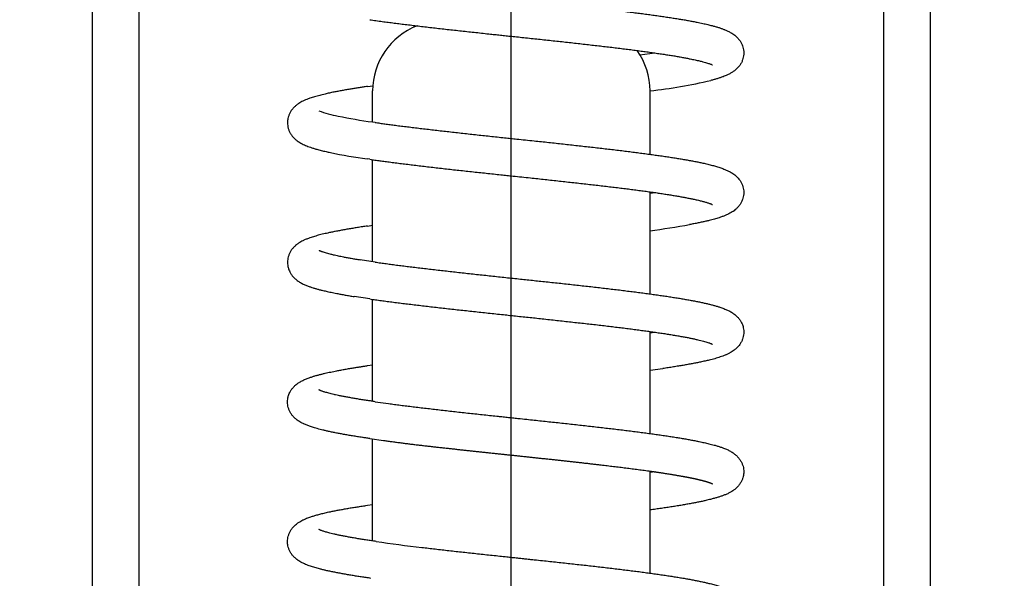
# Model space of a CAD drawing. Extents: x -188 to 810, y 266 to 619.
# Drawn here: x 712 to 723, y 429 to 435 of the extents above; entities that cross this region are included whole.
import ezdxf
from ezdxf.enums import TextEntityAlignment as Align

# ---------------------------------------------------------------- set-up
doc = ezdxf.new("R2010")
doc.units = 0
doc.linetypes.add('DASHDOT', pattern=[18.5, 12, -3, 0.5, -3])
doc.layers.get('0').update_dxf_attribs({"linetype": 'CONTINUOUS'})
doc.styles.get("Standard").update_dxf_attribs({"font": 'isocp.shx'})
doc.dimstyles.get("Standard").update_dxf_attribs({"dimtxt": 2.5, "dimasz": 2.5, "dimexe": 1.25, "dimexo": 0.625, "dimtad": 1, "dimcen": 2.5, "dimazin": 3, "dimtfac": 1, "dimtmove": 0, "dimatfit": 3})

# ---------------------------------------------------------------- blocks, each defined once
blk = doc.blocks.new('*D114')
at = {"color": 7}
for p, q in [((735.101039, 536.644837), (735.101039, 336.508225)), ((700.101039, 397.644837), (700.101039, 336.508225)), ((700.101039, 338.508225), (735.101039, 338.508225))]:
    blk.add_line(p, q, dxfattribs=at)
for points in [[(702.03289, 339.025864), (700.101039, 338.508225), (702.03289, 337.990586)], [(733.169187, 337.990586), (735.101039, 338.508225), (733.169187, 339.025864)]]:
    blk.add_lwpolyline(points, dxfattribs=at)
blk.add_text('35', height=3.5, dxfattribs=at).set_placement((714.215016, 340.508217), (720.987062, 340.508217), align=Align.FIT)
blk = doc.blocks.new('*D115')
at = {"color": 7}
for p, q in [((752.601039, 536.644837), (752.601039, 303.032181)), ((682.601039, 397.644837), (682.601039, 303.032181)), ((682.601039, 305.032181), (752.601039, 305.032181))]:
    blk.add_line(p, q, dxfattribs=at)
for points in [[(684.532889, 305.54982), (682.601039, 305.032181), (684.532889, 304.514542)], [(750.669188, 304.514542), (752.601039, 305.032181), (750.669188, 305.54982)]]:
    blk.add_lwpolyline(points, dxfattribs=at)
blk.add_text('70', height=3.5, dxfattribs=at).set_placement((714.215016, 307.032181), (720.987062, 307.032181), align=Align.FIT)
blk = doc.blocks.new('BLOCK249')
at = {"color": 7, "ltscale": 0.4125}
for p, q in [((-4, -25.5), (-4, -42)), ((4, -42), (4, -25.5))]:
    blk.add_line(p, q, dxfattribs=at)
at = {"color": 7}
for p, q in [((-4.5, -26), (-4.5, -78.25)), ((4.5, -78.25), (4.5, -26))]:
    blk.add_line(p, q, dxfattribs=at)
at = {"color": 7, "ltscale": 0.004036}
blk.add_line((1.382, -33.362), (1.542, -33.34), dxfattribs=at)
at = {"color": 7, "ltscale": 0.001452}
blk.add_line((-1.545, -33.701), (-1.487, -33.693), dxfattribs=at)
at = {"color": 7, "ltscale": 0.008355}
blk.add_line((-1.49, -34.084), (-1.49, -33.75), dxfattribs=at)
at = {"color": 7, "ltscale": 0.017006}
blk.add_line((1.49, -34.43), (1.49, -33.75), dxfattribs=at)
at = {"color": 7, "ltscale": 0.000682}
blk.add_line((-1.463, -34.088), (-1.49, -34.084), dxfattribs=at)
at = {"color": 7, "ltscale": 0.00068}
blk.add_line((-1.52, -34.484), (-1.547, -34.48), dxfattribs=at)
at = {"color": 7, "ltscale": 0.027396}
blk.add_line((-1.49, -35.584), (-1.49, -34.488), dxfattribs=at)
at = {"color": 7, "ltscale": 0.027404}
for p, q in [((1.49, -35.93), (1.49, -34.834)), ((1.49, -38.93), (1.49, -37.834))]:
    blk.add_line(p, q, dxfattribs=at)
at = {"color": 7, "ltscale": 0.001251}
blk.add_line((1.49, -34.848), (1.54, -34.841), dxfattribs=at)
at = {"color": 7, "ltscale": 0.00138}
blk.add_line((-1.545, -35.201), (-1.49, -35.193), dxfattribs=at)
at = {"color": 7, "ltscale": 0.004032}
blk.add_line((-1.463, -35.588), (-1.622, -35.564), dxfattribs=at)
at = {"color": 7, "ltscale": 0.004203}
blk.add_line((-1.52, -35.984), (-1.686, -35.959), dxfattribs=at)
at = {"color": 7, "ltscale": 0.027398}
for p, q in [((-1.49, -37.084), (-1.49, -35.988)), ((-1.49, -38.584), (-1.49, -37.488))]:
    blk.add_line(p, q, dxfattribs=at)
at = {"color": 7, "ltscale": 0.027406}
blk.add_line((1.49, -37.43), (1.49, -36.334), dxfattribs=at)
at = {"color": 7, "ltscale": 0.001246}
blk.add_line((1.49, -36.348), (1.539, -36.341), dxfattribs=at)
at = {"color": 7, "ltscale": 0.001369}
blk.add_line((-1.544, -36.701), (-1.49, -36.693), dxfattribs=at)
at = {"color": 7, "ltscale": 0.00348}
blk.add_line((1.49, -36.751), (1.628, -36.732), dxfattribs=at)
at = {"color": 7, "ltscale": 0.003679}
blk.add_line((-1.463, -37.088), (-1.318, -37.108), dxfattribs=at)
at = {"color": 7, "ltscale": 0.003765}
blk.add_line((-1.52, -37.484), (-1.371, -37.505), dxfattribs=at)
at = {"color": 7, "ltscale": 0.001402}
blk.add_line((1.546, -37.84), (1.49, -37.848), dxfattribs=at)
at = {"color": 7, "ltscale": 0.000422}
blk.add_line((-1.561, -38.203), (-1.544, -38.201), dxfattribs=at)
at = {"color": 7, "ltscale": 0.001366}
blk.add_line((-1.544, -38.201), (-1.49, -38.193), dxfattribs=at)
at = {"color": 7, "ltscale": 0.000294}
blk.add_line((-1.452, -38.59), (-1.463, -38.588), dxfattribs=at)
at = {"color": 7, "ltscale": 0.000285}
blk.add_line((-1.509, -38.986), (-1.52, -38.984), dxfattribs=at)
at = {"color": 7}
for centre, radius, start, end in [((-0.74, -33.75), 0.75, 111.1546, 180), ((0.74, -33.75), 0.75, 0, 35.44), ((0.745, -27.492), 6.302, 276.7953, 282.8126), ((-1.684, -32.991), 1.044, 248.53, 260.2381), ((-0.611, -27.864), 6.281, 258.5271, 261.9608), ((-0.615, -27.892), 6.654, 258.4853, 261.953), ((0.207, -25.572), 9.764, 277.5483, 280.0732), ((1.417, -18.376), 20.417, 261.9223, 263.3106)]:
    blk.add_arc(centre, radius, start, end, dxfattribs=at)
for points, degree, knots in [([(-1.463, -32.588), (-1.441, -32.591), (-1.398, -32.597), (-1.334, -32.606), (-1.27, -32.615), (-1.206, -32.623), (-1.141, -32.632), (-1.074, -32.64), (-1.005, -32.648), (-0.936, -32.657), (-0.865, -32.665), (-0.793, -32.673), (-0.719, -32.682), (-0.645, -32.69), (-0.57, -32.698), (-0.494, -32.707), (-0.417, -32.715), (-0.339, -32.723), (-0.261, -32.732), (-0.189, -32.74), (-0.123, -32.747), (-0.062, -32.753), (-0.002, -32.76), (0.063, -32.766), (0.135, -32.774), (0.212, -32.782), (0.291, -32.791), (0.37, -32.799), (0.448, -32.807), (0.526, -32.816), (0.603, -32.824), (0.68, -32.833), (0.756, -32.841), (0.831, -32.849), (0.905, -32.858), (0.979, -32.866), (1.051, -32.875), (1.122, -32.883), (1.191, -32.892), (1.26, -32.9), (1.327, -32.909), (1.392, -32.917), (1.456, -32.926), (1.518, -32.934), (1.579, -32.943), (1.638, -32.951), (1.695, -32.96), (1.75, -32.968), (1.803, -32.977), (1.854, -32.985), (1.903, -32.994), (1.95, -33.003), (1.991, -33.011), (2.026, -33.018), (2.055, -33.024), (2.083, -33.03), (2.109, -33.036), (2.133, -33.042), (2.16, -33.049), (2.19, -33.057), (2.223, -33.067), (2.254, -33.077), (2.277, -33.086), (2.302, -33.096), (2.327, -33.107), (2.356, -33.122), (2.38, -33.137), (2.404, -33.154), (2.429, -33.177), (2.452, -33.205), (2.47, -33.233), (2.483, -33.263), (2.492, -33.293), (2.496, -33.324), (2.496, -33.356), (2.492, -33.387), (2.484, -33.417), (2.471, -33.447), (2.453, -33.476), (2.43, -33.503), (2.408, -33.524), (2.385, -33.541), (2.361, -33.557), (2.33, -33.573), (2.301, -33.586), (2.272, -33.598), (2.243, -33.608), (2.211, -33.618), (2.177, -33.628), (2.154, -33.634), (2.142, -33.637)], 3, [0, 0, 0, 0, 0.064729, 0.131767, 0.194292, 0.258528, 0.324398, 0.391812, 0.460684, 0.530926, 0.602449, 0.675165, 0.748974, 0.823791, 0.899522, 0.976072, 1.053339, 1.131236, 1.209662, 1.288523, 1.349209, 1.410046, 1.470995, 1.532008, 1.606339, 1.685899, 1.765308, 1.844467, 1.923284, 2.001655, 2.079494, 2.156701, 2.23319, 2.308857, 2.383622, 2.457398, 2.530095, 2.601622, 2.671898, 2.740853, 2.808393, 2.874458, 2.938949, 3.001839, 3.063007, 3.122433, 3.180047, 3.235794, 3.289623, 3.341504, 3.391392, 3.439262, 3.485092, 3.515935, 3.54578, 3.574641, 3.602536, 3.625806, 3.6484, 3.684509, 3.71894, 3.751908, 3.783737, 3.793667, 3.830137, 3.867342, 3.890811, 3.915731, 3.955515, 3.990992, 4.024342, 4.056502, 4.087989, 4.119113, 4.150152, 4.1813, 4.212735, 4.244848, 4.278117, 4.313457, 4.352761, 4.368267, 4.400748, 4.43708, 4.47257, 4.498144, 4.530316, 4.563761, 4.598758, 4.635497, 4.635497, 4.635497, 4.635497]), ([(-1.52, -32.984), (-1.498, -32.987), (-1.453, -32.994), (-1.387, -33.003), (-1.322, -33.012), (-1.256, -33.02), (-1.19, -33.029), (-1.122, -33.037), (-1.052, -33.045), (-0.981, -33.054), (-0.91, -33.062), (-0.836, -33.071), (-0.762, -33.079), (-0.687, -33.088), (-0.611, -33.096), (-0.535, -33.105), (-0.457, -33.113), (-0.38, -33.121), (-0.301, -33.13), (-0.229, -33.138), (-0.163, -33.145), (-0.102, -33.151), (-0.041, -33.158), (0.024, -33.165), (0.096, -33.172), (0.174, -33.18), (0.253, -33.189), (0.331, -33.197), (0.41, -33.206), (0.487, -33.214), (0.564, -33.222), (0.641, -33.231), (0.717, -33.239), (0.791, -33.248), (0.865, -33.256), (0.938, -33.264), (1.009, -33.273), (1.079, -33.281), (1.148, -33.289), (1.216, -33.298), (1.282, -33.306), (1.346, -33.314), (1.408, -33.323), (1.469, -33.331), (1.528, -33.339), (1.585, -33.348), (1.64, -33.356), (1.693, -33.364), (1.743, -33.372), (1.791, -33.38), (1.837, -33.389), (1.88, -33.397), (1.917, -33.404), (1.947, -33.41), (1.973, -33.416), (1.997, -33.421), (2.019, -33.426), (2.039, -33.431), (2.06, -33.436), (2.083, -33.443), (2.106, -33.45), (2.124, -33.456), (2.137, -33.46), (2.147, -33.464), (2.153, -33.467), (2.158, -33.469), (2.159, -33.47)], 3, [0, 0, 0, 0, 0.066711, 0.135503, 0.1996, 0.265289, 0.332493, 0.401138, 0.471137, 0.542418, 0.614896, 0.688485, 0.763099, 0.838647, 0.915042, 0.992189, 1.069998, 1.148373, 1.227248, 1.305675, 1.366577, 1.427601, 1.488702, 1.549905, 1.625095, 1.704988, 1.784423, 1.863553, 1.942275, 2.020499, 2.09812, 2.175047, 2.251177, 2.326429, 2.400694, 2.473882, 2.5459, 2.616663, 2.686079, 2.754047, 2.820498, 2.885324, 2.94847, 3.009804, 3.069305, 3.126841, 3.182345, 3.235736, 3.286937, 3.33586, 3.382427, 3.426692, 3.466728, 3.494394, 3.520743, 3.545773, 3.568871, 3.587842, 3.606081, 3.634552, 3.658454, 3.678883, 3.693559, 3.6983, 3.710789, 3.714036, 3.714036, 3.714036, 3.714036]), ([(-1.545, -33.701), (-1.56, -33.703), (-1.59, -33.708), (-1.635, -33.715), (-1.679, -33.722), (-1.724, -33.729), (-1.769, -33.737), (-1.816, -33.745), (-1.861, -33.754), (-1.907, -33.762), (-1.953, -33.772), (-1.994, -33.781), (-2.029, -33.79), (-2.058, -33.797), (-2.085, -33.804), (-2.112, -33.812), (-2.137, -33.82), (-2.161, -33.827), (-2.185, -33.836), (-2.21, -33.846), (-2.236, -33.858), (-2.261, -33.871), (-2.279, -33.882), (-2.298, -33.895), (-2.318, -33.91), (-2.342, -33.934), (-2.363, -33.96), (-2.379, -33.988), (-2.391, -34.017), (-2.398, -34.04), (-2.401, -34.06), (-2.403, -34.08), (-2.403, -34.107), (-2.399, -34.137), (-2.391, -34.166), (-2.379, -34.195), (-2.362, -34.223), (-2.343, -34.247), (-2.326, -34.264), (-2.306, -34.281), (-2.286, -34.296), (-2.259, -34.312), (-2.234, -34.324), (-2.21, -34.336), (-2.184, -34.346), (-2.155, -34.356), (-2.124, -34.366), (-2.093, -34.375), (-2.066, -34.383), (-2.041, -34.389), (-2.016, -34.395), (-1.983, -34.403), (-1.959, -34.408), (-1.943, -34.411)], 3, [0, 0, 0, 0, 0.046517, 0.091816, 0.135886, 0.178711, 0.228084, 0.275625, 0.321307, 0.365113, 0.415185, 0.46258, 0.492833, 0.521953, 0.550719, 0.578404, 0.60509, 0.630896, 0.652742, 0.682702, 0.712447, 0.738251, 0.765113, 0.776853, 0.806367, 0.842375, 0.8757, 0.907537, 0.938528, 0.968995, 0.980162, 0.999239, 1.029379, 1.059589, 1.090093, 1.121091, 1.152967, 1.186366, 1.215388, 1.222501, 1.264081, 1.291299, 1.317492, 1.346126, 1.373261, 1.401018, 1.435893, 1.472455, 1.49687, 1.522117, 1.548231, 1.575239, 1.622603, 1.622603, 1.622603, 1.622603]), ([(-1.463, -34.088), (-1.445, -34.091), (-1.41, -34.096), (-1.356, -34.103), (-1.301, -34.111), (-1.242, -34.119), (-1.179, -34.127), (-1.113, -34.135), (-1.046, -34.143), (-0.977, -34.152), (-0.907, -34.16), (-0.835, -34.168), (-0.762, -34.177), (-0.689, -34.185), (-0.614, -34.193), (-0.538, -34.202), (-0.462, -34.21), (-0.385, -34.219), (-0.307, -34.227), (-0.229, -34.235), (-0.151, -34.244), (-0.076, -34.252), (-0.006, -34.259), (0.068, -34.267), (0.152, -34.276), (0.24, -34.285), (0.323, -34.294), (0.402, -34.302), (0.48, -34.311), (0.558, -34.319), (0.635, -34.328), (0.711, -34.336), (0.787, -34.345), (0.862, -34.353), (0.936, -34.361), (1.008, -34.37), (1.08, -34.378), (1.151, -34.387), (1.22, -34.395), (1.288, -34.404), (1.354, -34.412), (1.419, -34.421), (1.482, -34.429), (1.544, -34.438), (1.603, -34.446), (1.662, -34.455), (1.718, -34.463), (1.772, -34.472), (1.824, -34.48), (1.875, -34.489), (1.923, -34.498), (1.969, -34.506), (2.013, -34.515), (2.051, -34.523), (2.083, -34.53), (2.11, -34.537), (2.135, -34.543), (2.159, -34.549), (2.181, -34.555), (2.204, -34.562), (2.227, -34.569), (2.25, -34.576), (2.272, -34.584), (2.297, -34.594), (2.32, -34.604), (2.342, -34.615), (2.361, -34.625), (2.38, -34.637), (2.404, -34.654), (2.426, -34.674), (2.442, -34.693), (2.456, -34.711), (2.47, -34.733), (2.483, -34.763), (2.492, -34.793), (2.496, -34.824), (2.496, -34.856), (2.492, -34.887), (2.483, -34.918), (2.47, -34.947), (2.453, -34.976), (2.43, -35.003), (2.406, -35.026), (2.382, -35.043), (2.364, -35.055), (2.345, -35.066), (2.323, -35.076), (2.295, -35.089), (2.265, -35.1), (2.234, -35.111), (2.206, -35.12), (2.18, -35.127), (2.153, -35.134), (2.123, -35.142), (2.088, -35.15), (2.048, -35.159), (2.006, -35.168), (1.961, -35.177), (1.931, -35.182), (1.915, -35.185)], 3, [0, 0, 0, 0, 0.052901, 0.107367, 0.163341, 0.220756, 0.285681, 0.352199, 0.420228, 0.48968, 0.560462, 0.632489, 0.705669, 0.779912, 0.855116, 0.931196, 1.008055, 1.085599, 1.163724, 1.242341, 1.321351, 1.400657, 1.466403, 1.532229, 1.625606, 1.718875, 1.79819, 1.877219, 1.95586, 2.034026, 2.11161, 2.188531, 2.264688, 2.339999, 2.414362, 2.487698, 2.55992, 2.630941, 2.700681, 2.769053, 2.835998, 2.901415, 2.965264, 3.027434, 3.087898, 3.146583, 3.203433, 3.258396, 3.311426, 3.362481, 3.411546, 3.458583, 3.503584, 3.546547, 3.575064, 3.602635, 3.627909, 3.65238, 3.67607, 3.699027, 3.723731, 3.747688, 3.771014, 3.79388, 3.828169, 3.847643, 3.867563, 3.891087, 3.916169, 3.955741, 3.978535, 3.991208, 4.024583, 4.056741, 4.088227, 4.119347, 4.150388, 4.181524, 4.212986, 4.246604, 4.278346, 4.313684, 4.352991, 4.377764, 4.400982, 4.41683, 4.444972, 4.472812, 4.507913, 4.544226, 4.569975, 4.59664, 4.62431, 4.653037, 4.690773, 4.73209, 4.775428, 4.8208, 4.868211, 4.868211, 4.868211, 4.868211]), ([(-1.52, -34.484), (-1.502, -34.487), (-1.465, -34.492), (-1.41, -34.5), (-1.353, -34.507), (-1.293, -34.515), (-1.229, -34.524), (-1.162, -34.532), (-1.094, -34.54), (-1.024, -34.549), (-0.952, -34.557), (-0.88, -34.566), (-0.807, -34.574), (-0.732, -34.583), (-0.657, -34.591), (-0.581, -34.6), (-0.504, -34.608), (-0.426, -34.616), (-0.348, -34.625), (-0.27, -34.633), (-0.191, -34.642), (-0.117, -34.65), (-0.047, -34.657), (0.028, -34.665), (0.112, -34.674), (0.2, -34.683), (0.283, -34.692), (0.362, -34.7), (0.44, -34.709), (0.517, -34.717), (0.594, -34.726), (0.67, -34.734), (0.745, -34.742), (0.82, -34.751), (0.893, -34.759), (0.965, -34.768), (1.036, -34.776), (1.106, -34.784), (1.174, -34.793), (1.241, -34.801), (1.306, -34.809), (1.37, -34.818), (1.432, -34.826), (1.492, -34.834), (1.55, -34.842), (1.606, -34.851), (1.66, -34.859), (1.712, -34.867), (1.761, -34.875), (1.809, -34.883), (1.854, -34.892), (1.896, -34.9), (1.935, -34.908), (1.969, -34.915), (1.997, -34.921), (2.019, -34.926), (2.039, -34.931), (2.058, -34.936), (2.076, -34.941), (2.092, -34.945), (2.108, -34.95), (2.122, -34.955), (2.134, -34.959), (2.145, -34.963), (2.152, -34.967), (2.157, -34.969), (2.158, -34.97), (2.159, -34.97)], 3, [0, 0, 0, 0, 0.054505, 0.110441, 0.167754, 0.226399, 0.292691, 0.360432, 0.42958, 0.500053, 0.571768, 0.644644, 0.718595, 0.793532, 0.86937, 0.946014, 1.023373, 1.101354, 1.179865, 1.258808, 1.3381, 1.4172, 1.48304, 1.548983, 1.643348, 1.736159, 1.815425, 1.894343, 1.972823, 2.050759, 2.128065, 2.204634, 2.280379, 2.355197, 2.429005, 2.501701, 2.573195, 2.643398, 2.712219, 2.779576, 2.845361, 2.909519, 2.971929, 3.032555, 3.091269, 3.148006, 3.202687, 3.255228, 3.305547, 3.353568, 3.399199, 3.442362, 3.483018, 3.520035, 3.544841, 3.56814, 3.588846, 3.608246, 3.626304, 3.642983, 3.65999, 3.674913, 3.687761, 3.698449, 3.70951, 3.712981, 3.714052, 3.714052, 3.714052, 3.714052]), ([(-1.545, -35.201), (-1.563, -35.204), (-1.599, -35.209), (-1.652, -35.217), (-1.703, -35.226), (-1.752, -35.234), (-1.8, -35.242), (-1.846, -35.251), (-1.889, -35.259), (-1.931, -35.267), (-1.968, -35.275), (-2, -35.283), (-2.029, -35.29), (-2.058, -35.297), (-2.086, -35.304), (-2.112, -35.312), (-2.137, -35.32), (-2.165, -35.329), (-2.196, -35.34), (-2.221, -35.351), (-2.242, -35.361), (-2.261, -35.371), (-2.288, -35.387), (-2.315, -35.408), (-2.342, -35.433), (-2.363, -35.46), (-2.379, -35.488), (-2.391, -35.517), (-2.399, -35.546), (-2.403, -35.576), (-2.403, -35.607), (-2.399, -35.638), (-2.39, -35.668), (-2.378, -35.696), (-2.362, -35.723), (-2.341, -35.749), (-2.314, -35.775), (-2.291, -35.792), (-2.27, -35.805), (-2.254, -35.814), (-2.236, -35.824), (-2.217, -35.832), (-2.199, -35.84), (-2.181, -35.847), (-2.167, -35.852), (-2.15, -35.858), (-2.129, -35.865), (-2.098, -35.874), (-2.066, -35.883), (-2.03, -35.892), (-1.995, -35.9), (-1.962, -35.907), (-1.934, -35.913), (-1.905, -35.919), (-1.87, -35.926), (-1.83, -35.934), (-1.783, -35.942), (-1.735, -35.951), (-1.703, -35.956), (-1.686, -35.959)], 3, [0, 0, 0, 0, 0.055708, 0.109265, 0.161069, 0.211077, 0.259261, 0.305608, 0.350089, 0.392695, 0.433428, 0.462737, 0.493425, 0.522942, 0.551335, 0.578665, 0.605319, 0.631094, 0.667147, 0.702453, 0.712645, 0.738456, 0.765326, 0.806567, 0.842289, 0.875902, 0.907741, 0.938719, 0.969201, 0.999424, 1.029551, 1.059773, 1.095146, 1.121259, 1.153154, 1.186552, 1.222707, 1.264259, 1.274266, 1.296258, 1.317664, 1.337122, 1.356612, 1.376304, 1.396335, 1.401091, 1.43151, 1.463227, 1.496379, 1.531079, 1.575399, 1.603422, 1.632378, 1.662269, 1.693105, 1.738239, 1.785241, 1.834087, 1.884744, 1.884744, 1.884744, 1.884744]), ([(-2.065, -35.462), (-2.065, -35.462), (-2.064, -35.463), (-2.06, -35.464), (-2.054, -35.467), (-2.046, -35.47), (-2.038, -35.473), (-2.029, -35.476), (-2.017, -35.481), (-1.999, -35.486), (-1.974, -35.493), (-1.945, -35.501), (-1.915, -35.508), (-1.885, -35.515), (-1.858, -35.521), (-1.831, -35.526), (-1.8, -35.533), (-1.762, -35.54), (-1.718, -35.548), (-1.671, -35.556), (-1.639, -35.561), (-1.622, -35.564)], 3, [0, 0, 0, 0, 0.0011213, 0.0053649, 0.0117594, 0.0202121, 0.0314336, 0.0384247, 0.0473078, 0.0709679, 0.0959598, 0.1239332, 0.1608861, 0.1889969, 0.2152778, 0.2429041, 0.2718405, 0.312631, 0.3581639, 0.4059087, 0.4558536, 0.4558536, 0.4558536, 0.4558536]), ([(-1.463, -35.588), (-1.443, -35.591), (-1.403, -35.597), (-1.342, -35.605), (-1.281, -35.613), (-1.217, -35.622), (-1.152, -35.63), (-1.086, -35.638), (-1.018, -35.647), (-0.948, -35.655), (-0.877, -35.663), (-0.805, -35.672), (-0.732, -35.68), (-0.658, -35.688), (-0.583, -35.697), (-0.507, -35.705), (-0.43, -35.714), (-0.353, -35.722), (-0.275, -35.73), (-0.197, -35.739), (-0.118, -35.747), (-0.039, -35.756), (0.02, -35.762), (0.078, -35.768), (0.134, -35.774), (0.208, -35.782), (0.282, -35.79), (0.357, -35.798), (0.434, -35.806), (0.512, -35.814), (0.59, -35.823), (0.666, -35.831), (0.742, -35.84), (0.818, -35.848), (0.892, -35.856), (0.966, -35.865), (1.038, -35.873), (1.109, -35.882), (1.179, -35.89), (1.248, -35.899), (1.315, -35.907), (1.381, -35.916), (1.445, -35.924), (1.508, -35.933), (1.568, -35.941), (1.628, -35.95), (1.685, -35.958), (1.74, -35.967), (1.794, -35.975), (1.845, -35.984), (1.895, -35.993), (1.942, -36.001), (1.988, -36.01), (2.031, -36.019), (2.072, -36.028), (2.111, -36.037), (2.148, -36.046), (2.183, -36.056), (2.217, -36.065), (2.246, -36.075), (2.271, -36.084), (2.292, -36.092), (2.312, -36.1), (2.33, -36.108), (2.347, -36.117), (2.365, -36.128), (2.383, -36.139), (2.405, -36.155), (2.429, -36.177), (2.452, -36.205), (2.471, -36.235), (2.484, -36.265), (2.492, -36.296), (2.496, -36.324), (2.496, -36.356), (2.492, -36.387), (2.484, -36.417), (2.471, -36.447), (2.452, -36.478), (2.428, -36.505), (2.404, -36.527), (2.382, -36.543), (2.36, -36.557), (2.335, -36.571), (2.314, -36.581), (2.292, -36.59), (2.271, -36.598), (2.243, -36.608), (2.214, -36.617), (2.185, -36.626), (2.155, -36.634), (2.128, -36.64), (2.103, -36.647), (2.08, -36.652), (2.056, -36.657), (2.025, -36.664), (1.988, -36.672), (1.942, -36.68), (1.895, -36.689), (1.845, -36.698), (1.794, -36.706), (1.74, -36.715), (1.685, -36.724), (1.647, -36.729), (1.628, -36.732)], 3, [0, 0, 0, 0, 0.060549, 0.12095, 0.183164, 0.247109, 0.312699, 0.379852, 0.448477, 0.518489, 0.589799, 0.662311, 0.735939, 0.81059, 0.886173, 0.962583, 1.039736, 1.117532, 1.195876, 1.274666, 1.35381, 1.433211, 1.512767, 1.533539, 1.607961, 1.682334, 1.756577, 1.830615, 1.909494, 1.987952, 2.065889, 2.143216, 2.219828, 2.295646, 2.370578, 2.444536, 2.517425, 2.589164, 2.659667, 2.72885, 2.796647, 2.862963, 2.927753, 2.990907, 3.052389, 3.112128, 3.170063, 3.22614, 3.280314, 3.332538, 3.382776, 3.430995, 3.477205, 3.521373, 3.563515, 3.603661, 3.641909, 3.678305, 3.712987, 3.746161, 3.770168, 3.793685, 3.813406, 3.833137, 3.85311, 3.873629, 3.8942, 3.916002, 3.955577, 3.991056, 4.024405, 4.062851, 4.088042, 4.119186, 4.150226, 4.181328, 4.212787, 4.244898, 4.278167, 4.320692, 4.352803, 4.377579, 4.400802, 4.431397, 4.461218, 4.472613, 4.501199, 4.530527, 4.560906, 4.592546, 4.622108, 4.652875, 4.675992, 4.69979, 4.724286, 4.749493, 4.793658, 4.839865, 4.888103, 4.938356, 4.990586, 5.044767, 5.100854, 5.159089, 5.159089, 5.159089, 5.159089]), ([(-1.52, -35.984), (-1.499, -35.987), (-1.458, -35.993), (-1.395, -36.002), (-1.331, -36.01), (-1.266, -36.019), (-1.199, -36.027), (-1.131, -36.036), (-1.061, -36.044), (-0.99, -36.053), (-0.918, -36.061), (-0.844, -36.07), (-0.77, -36.078), (-0.694, -36.087), (-0.618, -36.095), (-0.541, -36.104), (-0.463, -36.112), (-0.385, -36.121), (-0.306, -36.129), (-0.227, -36.138), (-0.146, -36.146), (-0.07, -36.154), (-0.013, -36.161), (0.045, -36.167), (0.105, -36.173), (0.182, -36.181), (0.257, -36.189), (0.333, -36.197), (0.41, -36.206), (0.489, -36.214), (0.566, -36.223), (0.643, -36.231), (0.719, -36.24), (0.795, -36.248), (0.869, -36.256), (0.942, -36.265), (1.014, -36.273), (1.085, -36.282), (1.154, -36.29), (1.222, -36.298), (1.288, -36.307), (1.352, -36.315), (1.415, -36.324), (1.476, -36.332), (1.535, -36.34), (1.592, -36.349), (1.647, -36.357), (1.7, -36.365), (1.75, -36.374), (1.799, -36.382), (1.844, -36.39), (1.888, -36.398), (1.928, -36.406), (1.966, -36.414), (2.001, -36.422), (2.033, -36.429), (2.062, -36.437), (2.088, -36.444), (2.11, -36.451), (2.126, -36.456), (2.138, -36.461), (2.147, -36.464), (2.153, -36.467), (2.156, -36.469), (2.158, -36.47), (2.159, -36.47)], 3, [0, 0, 0, 0, 0.06262, 0.125208, 0.189491, 0.255394, 0.322848, 0.391762, 0.462069, 0.533685, 0.606524, 0.6805, 0.755523, 0.831506, 0.908352, 0.985973, 1.064271, 1.14315, 1.222514, 1.302267, 1.382307, 1.464181, 1.53141, 1.55628, 1.638298, 1.713267, 1.788042, 1.863061, 1.943038, 2.021793, 2.099942, 2.177379, 2.254019, 2.32975, 2.404478, 2.478108, 2.550554, 2.621716, 2.691505, 2.759832, 2.826596, 2.891723, 2.955104, 3.01669, 3.076361, 3.134045, 3.189658, 3.24312, 3.294345, 3.343251, 3.389751, 3.433766, 3.47519, 3.513935, 3.549867, 3.582905, 3.612939, 3.639687, 3.663626, 3.680154, 3.692722, 3.701614, 3.707953, 3.712097, 3.713779, 3.713779, 3.713779, 3.713779]), ([(-1.52, -37.484), (-1.534, -37.482), (-1.56, -37.478), (-1.604, -37.472), (-1.652, -37.464), (-1.703, -37.456), (-1.753, -37.448), (-1.8, -37.439), (-1.846, -37.431), (-1.889, -37.423), (-1.931, -37.414), (-1.964, -37.407), (-1.995, -37.4), (-2.022, -37.394), (-2.053, -37.386), (-2.083, -37.378), (-2.11, -37.37), (-2.135, -37.363), (-2.156, -37.356), (-2.176, -37.349), (-2.194, -37.342), (-2.211, -37.335), (-2.225, -37.329), (-2.241, -37.321), (-2.259, -37.312), (-2.286, -37.296), (-2.315, -37.275), (-2.341, -37.249), (-2.362, -37.222), (-2.379, -37.195), (-2.391, -37.166), (-2.399, -37.137), (-2.403, -37.107), (-2.403, -37.076), (-2.399, -37.044), (-2.391, -37.015), (-2.378, -36.986), (-2.363, -36.96), (-2.342, -36.934), (-2.316, -36.908), (-2.292, -36.89), (-2.271, -36.877), (-2.256, -36.868), (-2.238, -36.859), (-2.219, -36.85), (-2.201, -36.842), (-2.182, -36.835), (-2.159, -36.827), (-2.132, -36.818), (-2.1, -36.808), (-2.067, -36.799), (-2.034, -36.791), (-2.001, -36.783), (-1.97, -36.776), (-1.939, -36.769), (-1.907, -36.763), (-1.871, -36.755), (-1.83, -36.748), (-1.783, -36.739), (-1.735, -36.731), (-1.691, -36.724), (-1.651, -36.717), (-1.616, -36.712), (-1.58, -36.706), (-1.556, -36.703), (-1.544, -36.701)], 3, [0, 0, 0, 0, 0.040546, 0.08018, 0.133742, 0.185551, 0.235564, 0.283752, 0.330106, 0.374593, 0.417204, 0.457942, 0.476629, 0.510292, 0.542565, 0.573506, 0.603188, 0.627393, 0.650861, 0.670293, 0.689372, 0.70822, 0.726977, 0.734404, 0.760602, 0.787827, 0.829383, 0.866761, 0.898945, 0.930825, 0.961826, 0.992319, 1.022548, 1.052673, 1.082888, 1.119532, 1.144337, 1.176187, 1.209505, 1.245506, 1.286739, 1.298716, 1.319326, 1.3394, 1.359551, 1.379711, 1.400074, 1.42075, 1.452291, 1.485122, 1.519489, 1.555526, 1.589285, 1.619663, 1.651157, 1.683774, 1.717523, 1.762653, 1.809649, 1.858489, 1.90914, 1.943859, 1.979351, 2.015592, 2.052621, 2.052621, 2.052621, 2.052621]), ([(-1.463, -37.088), (-1.476, -37.086), (-1.502, -37.082), (-1.545, -37.076), (-1.591, -37.069), (-1.641, -37.061), (-1.688, -37.053), (-1.733, -37.045), (-1.775, -37.037), (-1.816, -37.029), (-1.853, -37.022), (-1.882, -37.016), (-1.908, -37.01), (-1.932, -37.004), (-1.958, -36.998), (-1.981, -36.991), (-2, -36.986), (-2.017, -36.981), (-2.03, -36.976), (-2.04, -36.972), (-2.049, -36.969), (-2.056, -36.966), (-2.06, -36.964), (-2.063, -36.963), (-2.065, -36.962), (-2.066, -36.962)], 3, [0, 0, 0, 0, 0.0393842, 0.0778442, 0.1301757, 0.1801045, 0.2279127, 0.2735259, 0.3168867, 0.3578926, 0.3966602, 0.430289, 0.4472432, 0.477048, 0.5033262, 0.5274201, 0.5484199, 0.5649591, 0.5789945, 0.5897041, 0.5988521, 0.6064554, 0.6111579, 0.6132885, 0.6167356, 0.6167356, 0.6167356, 0.6167356]), ([(-1.318, -37.108), (-1.297, -37.111), (-1.254, -37.117), (-1.19, -37.125), (-1.123, -37.134), (-1.055, -37.142), (-0.986, -37.151), (-0.915, -37.159), (-0.843, -37.167), (-0.77, -37.176), (-0.696, -37.184), (-0.621, -37.193), (-0.545, -37.201), (-0.468, -37.21), (-0.39, -37.218), (-0.311, -37.226), (-0.234, -37.235), (-0.163, -37.242), (-0.101, -37.249), (-0.044, -37.255), (0.013, -37.261), (0.083, -37.268), (0.161, -37.277), (0.246, -37.286), (0.325, -37.294), (0.404, -37.303), (0.483, -37.311), (0.561, -37.32), (0.639, -37.328), (0.716, -37.337), (0.792, -37.345), (0.868, -37.354), (0.942, -37.362), (1.016, -37.371), (1.088, -37.379), (1.159, -37.388), (1.228, -37.396), (1.297, -37.405), (1.363, -37.413), (1.428, -37.422), (1.492, -37.43), (1.554, -37.439), (1.614, -37.448), (1.672, -37.456), (1.728, -37.465), (1.783, -37.473), (1.835, -37.482), (1.885, -37.491), (1.934, -37.5), (1.978, -37.508), (2.015, -37.516), (2.045, -37.522), (2.071, -37.528), (2.097, -37.534), (2.123, -37.54), (2.151, -37.547), (2.181, -37.555), (2.214, -37.564), (2.248, -37.575), (2.277, -37.586), (2.3, -37.595), (2.319, -37.603), (2.336, -37.611), (2.353, -37.62), (2.372, -37.632), (2.389, -37.644), (2.405, -37.656), (2.422, -37.671), (2.443, -37.693), (2.463, -37.721), (2.478, -37.751), (2.489, -37.781), (2.495, -37.813), (2.496, -37.841), (2.495, -37.864), (2.492, -37.884), (2.486, -37.908), (2.476, -37.936), (2.459, -37.966), (2.438, -37.995), (2.413, -38.019), (2.389, -38.038), (2.366, -38.054), (2.339, -38.069), (2.308, -38.084), (2.276, -38.096), (2.244, -38.107), (2.212, -38.118), (2.176, -38.128), (2.148, -38.135), (2.122, -38.142), (2.095, -38.148), (2.06, -38.157), (2.019, -38.165), (1.977, -38.174), (1.932, -38.182), (1.883, -38.191), (1.833, -38.2), (1.781, -38.208), (1.726, -38.217), (1.67, -38.226), (1.611, -38.234), (1.551, -38.243), (1.511, -38.249), (1.49, -38.251)], 3, [0, 0, 0, 0, 0.063493, 0.128706, 0.195558, 0.263957, 0.333816, 0.405041, 0.477544, 0.551232, 0.626001, 0.701766, 0.778429, 0.855893, 0.934051, 1.012816, 1.092421, 1.168564, 1.225131, 1.281817, 1.338588, 1.397738, 1.493167, 1.573349, 1.653341, 1.733034, 1.812336, 1.89114, 1.96936, 2.046892, 2.123649, 2.199524, 2.27444, 2.348304, 2.421025, 2.492513, 2.562686, 2.631472, 2.698776, 2.764538, 2.828662, 2.891116, 2.95178, 3.010642, 3.067627, 3.122681, 3.175761, 3.226836, 3.275864, 3.324421, 3.361089, 3.388976, 3.416013, 3.442218, 3.468577, 3.49647, 3.526721, 3.564047, 3.598333, 3.632981, 3.656613, 3.67501, 3.693492, 3.712266, 3.733347, 3.76046, 3.774659, 3.793893, 3.829934, 3.864379, 3.897213, 3.929188, 3.960617, 3.994172, 4.013872, 4.029413, 4.053941, 4.087335, 4.120452, 4.155324, 4.195399, 4.22313, 4.247121, 4.279163, 4.316476, 4.35029, 4.382919, 4.416612, 4.451879, 4.493086, 4.504366, 4.533965, 4.574017, 4.614805, 4.657444, 4.703936, 4.753114, 4.804263, 4.857425, 4.912554, 4.969609, 5.028539, 5.089285, 5.151777, 5.151777, 5.151777, 5.151777]), ([(-1.371, -37.505), (-1.185, -37.53), (-1, -37.555), (-0.813, -37.574), (-0.454, -37.614), (-0.094, -37.652), (0.079, -37.67), (0.427, -37.707), (0.774, -37.745), (0.948, -37.765), (1.214, -37.796), (1.479, -37.832), (1.57, -37.845), (1.702, -37.865), (1.833, -37.888), (1.873, -37.895), (1.935, -37.907), (1.997, -37.921), (2.019, -37.926), (2.051, -37.934), (2.082, -37.942), (2.092, -37.945), (2.111, -37.951), (2.131, -37.958), (2.141, -37.96), (2.15, -37.965), (2.159, -37.97)], 5, [0, 0, 0, 0, 0, 0, 0.936971, 0.936971, 0.936971, 1.80856, 1.80856, 1.80856, 2.683487, 2.683487, 2.683487, 3.14648, 3.14648, 3.14648, 3.349603, 3.349603, 3.349603, 3.461884, 3.461884, 3.461884, 3.513199, 3.513199, 3.513199, 3.563839, 3.563839, 3.563839, 3.563839, 3.563839, 3.563839]), ([(-1.52, -38.984), (-1.538, -38.981), (-1.572, -38.976), (-1.623, -38.969), (-1.673, -38.961), (-1.722, -38.953), (-1.769, -38.945), (-1.816, -38.936), (-1.861, -38.928), (-1.905, -38.919), (-1.948, -38.911), (-1.988, -38.902), (-2.024, -38.893), (-2.056, -38.885), (-2.084, -38.878), (-2.109, -38.87), (-2.134, -38.863), (-2.158, -38.855), (-2.183, -38.846), (-2.209, -38.836), (-2.235, -38.824), (-2.259, -38.812), (-2.278, -38.8), (-2.297, -38.788), (-2.318, -38.772), (-2.341, -38.749), (-2.362, -38.723), (-2.379, -38.695), (-2.391, -38.666), (-2.397, -38.642), (-2.401, -38.623), (-2.403, -38.602), (-2.403, -38.576), (-2.399, -38.546), (-2.391, -38.517), (-2.379, -38.488), (-2.363, -38.46), (-2.343, -38.435), (-2.327, -38.419), (-2.307, -38.402), (-2.288, -38.387), (-2.261, -38.371), (-2.236, -38.358), (-2.211, -38.347), (-2.186, -38.336), (-2.158, -38.326), (-2.126, -38.316), (-2.095, -38.307), (-2.068, -38.299), (-2.046, -38.294), (-2.023, -38.288), (-1.998, -38.282), (-1.972, -38.276), (-1.939, -38.269), (-1.902, -38.261), (-1.858, -38.253), (-1.813, -38.245), (-1.767, -38.236), (-1.718, -38.228), (-1.667, -38.22), (-1.615, -38.212), (-1.579, -38.206), (-1.561, -38.203)], 3, [0, 0, 0, 0, 0.053197, 0.104866, 0.154974, 0.203492, 0.252874, 0.300425, 0.346117, 0.389932, 0.43453, 0.477011, 0.512692, 0.546817, 0.574327, 0.600846, 0.626445, 0.651221, 0.677632, 0.706307, 0.734754, 0.760943, 0.788156, 0.801696, 0.829723, 0.865877, 0.899274, 0.931148, 0.962159, 0.992633, 1.004904, 1.022881, 1.05302, 1.083227, 1.11372, 1.1447, 1.176543, 1.209875, 1.240384, 1.245879, 1.287156, 1.314035, 1.339857, 1.371197, 1.396074, 1.421448, 1.458551, 1.497547, 1.519588, 1.542302, 1.56572, 1.589863, 1.618281, 1.64768, 1.689727, 1.733652, 1.779448, 1.827095, 1.876573, 1.927871, 1.980897, 2.036091, 2.036091, 2.036091, 2.036091]), ([(-1.463, -38.588), (-1.48, -38.586), (-1.514, -38.581), (-1.564, -38.573), (-1.612, -38.566), (-1.658, -38.558), (-1.704, -38.55), (-1.748, -38.542), (-1.79, -38.534), (-1.83, -38.527), (-1.868, -38.519), (-1.903, -38.511), (-1.934, -38.504), (-1.959, -38.497), (-1.981, -38.491), (-1.999, -38.486), (-2.016, -38.481), (-2.031, -38.476), (-2.044, -38.471), (-2.055, -38.467), (-2.062, -38.464), (-2.065, -38.462), (-2.066, -38.462)], 3, [0, 0, 0, 0, 0.0520105, 0.1022851, 0.1507539, 0.197363, 0.2445565, 0.2894026, 0.3319448, 0.3721587, 0.4123276, 0.4487832, 0.4791167, 0.5061591, 0.5274722, 0.5468862, 0.5643046, 0.5797166, 0.5942563, 0.606434, 0.6140145, 0.6168116, 0.6168116, 0.6168116, 0.6168116]), ([(-0.961, -38.654), (-0.937, -38.656), (-0.889, -38.662), (-0.817, -38.67), (-0.743, -38.679), (-0.669, -38.687), (-0.593, -38.696), (-0.517, -38.704), (-0.439, -38.713), (-0.361, -38.721), (-0.283, -38.73), (-0.204, -38.738), (-0.125, -38.746), (-0.054, -38.754), (0.009, -38.761), (0.064, -38.766), (0.117, -38.772), (0.168, -38.778), (0.22, -38.783), (0.282, -38.79), (0.354, -38.797), (0.434, -38.806), (0.513, -38.814), (0.591, -38.823), (0.668, -38.831), (0.745, -38.84), (0.821, -38.848), (0.896, -38.857), (0.97, -38.865), (1.043, -38.874), (1.115, -38.882), (1.185, -38.891), (1.254, -38.899), (1.322, -38.908), (1.388, -38.916), (1.453, -38.925), (1.516, -38.934), (1.577, -38.942), (1.636, -38.951), (1.694, -38.959), (1.749, -38.968), (1.803, -38.977), (1.854, -38.985), (1.904, -38.994), (1.951, -39.003), (1.997, -39.012), (2.041, -39.021), (2.082, -39.03), (2.118, -39.039), (2.148, -39.046), (2.173, -39.053), (2.198, -39.06), (2.221, -39.067), (2.242, -39.074), (2.263, -39.081), (2.283, -39.088), (2.303, -39.096), (2.323, -39.105), (2.346, -39.117), (2.369, -39.13), (2.392, -39.145), (2.417, -39.166), (2.441, -39.191), (2.462, -39.22), (2.473, -39.24), (2.477, -39.25)], 3, [0, 0, 0, 0, 0.071716, 0.144676, 0.218786, 0.293954, 0.370073, 0.447057, 0.524806, 0.603222, 0.6822, 0.761647, 0.841654, 0.919135, 0.976136, 1.032444, 1.084258, 1.136058, 1.187816, 1.24078, 1.323827, 1.403404, 1.482546, 1.561163, 1.639147, 1.716414, 1.792863, 1.868407, 1.942946, 2.016398, 2.088673, 2.159684, 2.229352, 2.297587, 2.364329, 2.429478, 2.492994, 2.554762, 2.614764, 2.67292, 2.729181, 2.783493, 2.835812, 2.886105, 2.934361, 2.980541, 3.024649, 3.069737, 3.107652, 3.135066, 3.161519, 3.187226, 3.211029, 3.233377, 3.255157, 3.276478, 3.297569, 3.318715, 3.345081, 3.373004, 3.397519, 3.429999, 3.468294, 3.502912, 3.536012, 3.536012, 3.536012, 3.536012])]:
    blk.add_open_spline(points, degree=degree, knots=knots, dxfattribs=at)

msp = doc.modelspace()

# ---------------------------------------------------------------- linework, layer by layer
at = {"color": 7, "linetype": 'DASHDOT'}
msp.add_line((717.601039, 368.655945), (717.601039, 572.731835), dxfattribs=at)

# ---------------------------------------------------------------- block references
msp.add_blockref('BLOCK249', (717.601039, 467.56984))

# ---------------------------------------------------------------- dimensions: what is measured, and where the dimension line sits
at = {"color": 0}
for base, p1, p2, angle, picture, middle in [((682.601039, 305.032186), (752.601039, 538.64484), (682.601039, 399.64484), 179.999046, '*D115', (717.601039, 305.032186)), ((735.101039, 338.508221), (700.101039, 399.64484), (735.101039, 538.64484), 359.998092, '*D114', (717.601039, 338.508221))]:
    dim = msp.add_linear_dim(base=base, p1=p1, p2=p2, angle=angle, dimstyle='STANDARD', dxfattribs=at)
    dim.commit()
    dim.dimension.update_dxf_attribs({"geometry": picture, "text_midpoint": middle, "dimtype": 160, "oblique_angle": 89.999523})

doc.saveas('drawing.dxf')
